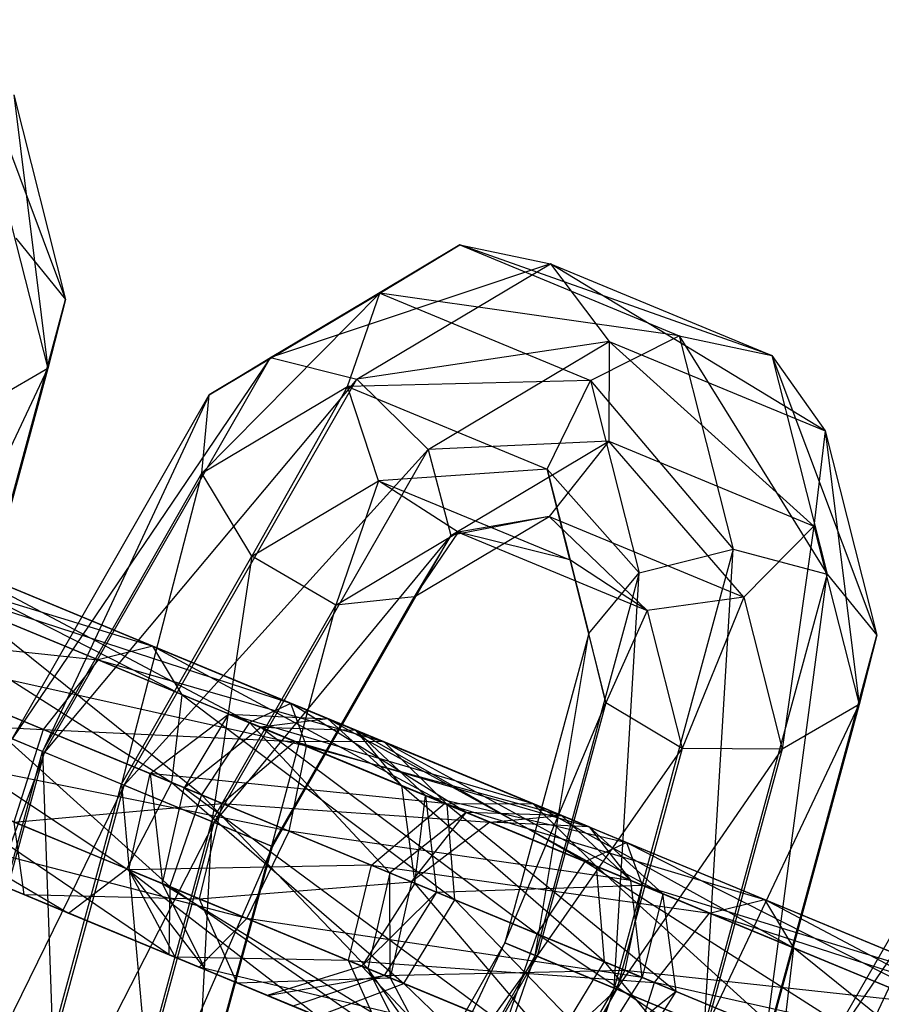
# Model space of a CAD drawing. Extents: x -5524 to 5476, y -5500 to 5500.
# Drawn here: x -2824 to -2812, y 1167 to 1181 of the extents above; entities that cross this region are included whole.
import ezdxf

# ---------------------------------------------------------------- set-up
doc = ezdxf.new("R2010")
doc.units = 0

msp = doc.modelspace()

# ---------------------------------------------------------------- linework, layer by layer
at = {"color": 3}
for p, q in [((-2824.969579, 1181.195274, -133.128425), (-2823.508165, 1177.303868, -128.223883)), ((-2824.229163, 1180.148184, -133.623951), (-2823.508165, 1177.303868, -128.223883)), ((-2824.229163, 1180.148184, -133.623951), (-2823.754474, 1176.340887, -129.304255)), ((-2824.383002, 1178.820409, -134.011745), (-2823.754474, 1176.340887, -129.304255)), ((-2824.199377, 1178.156855, -127.359844), (-2823.508165, 1177.303868, -128.223883)), ((-2818.024671, 1178.061461, -105.330334), (-2821.508661, 1175.977318, -109.936332)), ((-2820.658022, 1176.493172, -110.970931), (-2818.024671, 1178.061461, -105.330334)), ((-2819.138894, 1177.388629, -104.860329), (-2818.024671, 1178.061461, -105.330334)), ((-2818.024671, 1178.061461, -105.330334), (-2816.763432, 1177.796176, -105.791613)), ((-2818.024671, 1178.061461, -105.330334), (-2814.973005, 1176.797419, -95.16444)), ((-2813.684785, 1176.520959, -95.535836), (-2818.024671, 1178.061461, -105.330334)), ((-2816.763432, 1177.796176, -105.791613), (-2820.658022, 1176.493172, -110.970931)), ((-2819.456533, 1176.192304, -111.560194), (-2816.763432, 1177.796176, -105.791613)), ((-2816.763432, 1177.796176, -105.791613), (-2815.945326, 1176.716906, -106.028329)), ((-2816.763432, 1177.796176, -105.791613), (-2813.684785, 1176.520959, -95.535836)), ((-2812.94437, 1175.473869, -96.031362), (-2816.763432, 1177.796176, -105.791613)), ((-2819.138894, 1177.388629, -104.860329), (-2821.610426, 1174.886116, -108.940496)), ((-2821.508661, 1175.977318, -109.936332), (-2819.138894, 1177.388629, -104.860329)), ((-2819.584745, 1176.092506, -104.60152), (-2819.138894, 1177.388629, -104.860329)), ((-2819.138894, 1177.388629, -104.860329), (-2816.206259, 1176.173891, -95.090955)), ((-2814.973005, 1176.797419, -95.16444), (-2819.138894, 1177.388629, -104.860329)), ((-2823.508165, 1177.303868, -128.223883), (-2825.077195, 1171.531208, -125.886365)), ((-2825.063324, 1171.525463, -127.354349), (-2823.508165, 1177.303868, -128.223883)), ((-2823.508165, 1177.303868, -128.223883), (-2823.754474, 1176.340887, -129.304255)), ((-2815.945326, 1176.716906, -106.028329), (-2819.456533, 1176.192304, -111.560194)), ((-2818.466384, 1175.215494, -111.428397), (-2815.945326, 1176.716906, -106.028329)), ((-2816.206259, 1176.173891, -95.090955), (-2814.973005, 1176.797419, -95.16444)), ((-2815.945326, 1176.716906, -106.028329), (-2815.953153, 1175.328651, -105.929721)), ((-2815.945326, 1176.716906, -106.028329), (-2812.94437, 1175.473869, -96.031362)), ((-2813.098208, 1174.146094, -96.419155), (-2815.945326, 1176.716906, -106.028329)), ((-2814.973005, 1176.797419, -95.16444), (-2813.684785, 1176.520959, -95.535836)), ((-2814.973005, 1176.797419, -95.16444), (-2814.219892, 1173.826412, -89.523843)), ((-2814.973005, 1176.797419, -95.16444), (-2812.914584, 1173.48254, -89.767255)), ((-2820.658022, 1176.493172, -110.970931), (-2824.250445, 1171.188757, -112.092482)), ((-2823.801616, 1171.002846, -113.443066), (-2820.658022, 1176.493172, -110.970931)), ((-2821.508661, 1175.977318, -109.936332), (-2820.658022, 1176.493172, -110.970931)), ((-2820.658022, 1176.493172, -110.970931), (-2819.456533, 1176.192304, -111.560194)), ((-2813.684785, 1176.520959, -95.535836), (-2812.94437, 1175.473869, -96.031362)), ((-2813.684785, 1176.520959, -95.535836), (-2812.914584, 1173.48254, -89.767255)), ((-2813.684785, 1176.520959, -95.535836), (-2812.223371, 1172.629553, -90.631294)), ((-2825.871725, 1171.860313, -128.533148), (-2823.754474, 1176.340887, -129.304255)), ((-2823.754474, 1176.340887, -129.304255), (-2825.063324, 1171.525463, -127.354349)), ((-2823.754474, 1176.340887, -129.304255), (-2824.823054, 1175.718502, -130.095442)), ((-2819.456533, 1176.192304, -111.560194), (-2823.801616, 1171.002846, -113.443066)), ((-2822.69121, 1170.542901, -114.103957), (-2819.456533, 1176.192304, -111.560194)), ((-2816.206259, 1176.173891, -95.090955), (-2819.584745, 1176.092506, -104.60152)), ((-2819.456533, 1176.192304, -111.560194), (-2818.466384, 1175.215494, -111.428397)), ((-2816.807491, 1174.94213, -95.349764), (-2816.206259, 1176.173891, -95.090955)), ((-2816.206259, 1176.173891, -95.090955), (-2815.528528, 1173.500266, -90.014952)), ((-2816.206259, 1176.173891, -95.090955), (-2814.219892, 1173.826412, -89.523843)), ((-2821.610426, 1174.886116, -108.940496), (-2819.584745, 1176.092506, -104.60152)), ((-2819.584745, 1176.092506, -104.60152), (-2820.9157, 1173.73015, -108.449387)), ((-2819.153605, 1174.779564, -104.675006), (-2819.584745, 1176.092506, -104.60152)), ((-2819.584745, 1176.092506, -104.60152), (-2816.807491, 1174.94213, -95.349764)), ((-2824.250445, 1171.188757, -112.092482), (-2821.508661, 1175.977318, -109.936332)), ((-2821.508661, 1175.977318, -109.936332), (-2823.827685, 1171.013644, -110.684158)), ((-2821.610426, 1174.886116, -108.940496), (-2821.508661, 1175.977318, -109.936332)), ((-2812.94437, 1175.473869, -96.031362), (-2813.098208, 1174.146094, -96.419155)), ((-2812.94437, 1175.473869, -96.031362), (-2812.223371, 1172.629553, -90.631294)), ((-2812.94437, 1175.473869, -96.031362), (-2812.46968, 1171.666572, -91.711666)), ((-2815.953153, 1175.328651, -105.929721), (-2818.466384, 1175.215494, -111.428397)), ((-2818.150876, 1174.019801, -110.63721), (-2815.953153, 1175.328651, -105.929721)), ((-2815.953153, 1175.328651, -105.929721), (-2816.783251, 1174.280993, -105.541927)), ((-2815.953153, 1175.328651, -105.929721), (-2813.098208, 1174.146094, -96.419155)), ((-2814.074318, 1173.158916, -96.517764), (-2815.953153, 1175.328651, -105.929721)), ((-2818.466384, 1175.215494, -111.428397), (-2822.69121, 1170.542901, -114.103957)), ((-2821.438798, 1170.024135, -113.765916), (-2818.466384, 1175.215494, -111.428397)), ((-2818.466384, 1175.215494, -111.428397), (-2818.150876, 1174.019801, -110.63721)), ((-2816.807491, 1174.94213, -95.349764), (-2819.153605, 1174.779564, -104.675006)), ((-2816.49538, 1173.678491, -95.819768), (-2816.807491, 1174.94213, -95.349764)), ((-2816.807491, 1174.94213, -95.349764), (-2816.228166, 1172.656711, -91.010788)), ((-2816.807491, 1174.94213, -95.349764), (-2815.528528, 1173.500266, -90.014952)), ((-2823.827685, 1171.013644, -110.684158), (-2821.610426, 1174.886116, -108.940496)), ((-2821.610426, 1174.886116, -108.940496), (-2822.73115, 1170.559444, -109.877064)), ((-2820.9157, 1173.73015, -108.449387), (-2821.610426, 1174.886116, -108.940496)), ((-2820.9157, 1173.73015, -108.449387), (-2819.153605, 1174.779564, -104.675006)), ((-2819.153605, 1174.779564, -104.675006), (-2819.749554, 1173.050312, -108.692799)), ((-2818.047208, 1174.064141, -105.046401), (-2819.153605, 1174.779564, -104.675006)), ((-2819.153605, 1174.779564, -104.675006), (-2816.49538, 1173.678491, -95.819768)), ((-2827.227022, 1174.521203, -130.757967), (-2821.887955, 1171.803226, -131.577449)), ((-2822.292532, 1172.477271, -130.337617), (-2827.227022, 1174.521203, -130.757967)), ((-2827.803348, 1174.253462, -132.081358), (-2822.030808, 1170.579988, -132.23715)), ((-2821.887955, 1171.803226, -131.577449), (-2827.803348, 1174.253462, -132.081358)), ((-2818.657639, 1173.164704, -109.556838), (-2816.783251, 1174.280993, -105.541927)), ((-2816.783251, 1174.280993, -105.541927), (-2818.150876, 1174.019801, -110.63721)), ((-2816.783251, 1174.280993, -105.541927), (-2818.047208, 1174.064141, -105.046401)), ((-2816.783251, 1174.280993, -105.541927), (-2814.074318, 1173.158916, -96.517764)), ((-2815.415966, 1172.974245, -96.281048), (-2816.783251, 1174.280993, -105.541927)), ((-2813.098208, 1174.146094, -96.419155), (-2814.074318, 1173.158916, -96.517764)), ((-2813.098208, 1174.146094, -96.419155), (-2813.53826, 1171.044187, -92.502853)), ((-2813.098208, 1174.146094, -96.419155), (-2812.46968, 1171.666572, -91.711666)), ((-2818.150876, 1174.019801, -110.63721), (-2821.438798, 1170.024135, -113.765916)), ((-2820.630398, 1169.689284, -112.587116), (-2818.150876, 1174.019801, -110.63721)), ((-2819.749554, 1173.050312, -108.692799), (-2818.047208, 1174.064141, -105.046401)), ((-2818.047208, 1174.064141, -105.046401), (-2818.657639, 1173.164704, -109.556838)), ((-2818.150876, 1174.019801, -110.63721), (-2818.657639, 1173.164704, -109.556838)), ((-2818.047208, 1174.064141, -105.046401), (-2815.415966, 1172.974245, -96.281048)), ((-2816.49538, 1173.678491, -95.819768), (-2818.047208, 1174.064141, -105.046401)), ((-2823.055233, 1172.286729, -129.097784), (-2827.008819, 1173.924358, -129.434575)), ((-2827.008819, 1173.924358, -129.434575), (-2822.292532, 1172.477271, -130.337617)), ((-2814.219892, 1173.826412, -89.523843), (-2815.879283, 1167.721308, -87.051708)), ((-2815.528528, 1173.500266, -90.014952), (-2814.219892, 1173.826412, -89.523843)), ((-2814.622053, 1167.200546, -87.223492), (-2814.219892, 1173.826412, -89.523843)), ((-2814.219892, 1173.826412, -89.523843), (-2812.914584, 1173.48254, -89.767255)), ((-2825.309643, 1173.726999, -108.35296), (-2820.375154, 1171.683067, -107.93261)), ((-2820.951481, 1171.415326, -109.256002), (-2825.309643, 1173.726999, -108.35296)), ((-2822.73115, 1170.559444, -109.877064), (-2820.9157, 1173.73015, -108.449387)), ((-2820.9157, 1173.73015, -108.449387), (-2821.473921, 1170.038683, -110.048849)), ((-2819.749554, 1173.050312, -108.692799), (-2820.9157, 1173.73015, -108.449387)), ((-2815.415966, 1172.974245, -96.281048), (-2816.49538, 1173.678491, -95.819768)), ((-2816.49538, 1173.678491, -95.819768), (-2815.991438, 1171.690454, -92.045387)), ((-2816.49538, 1173.678491, -95.819768), (-2816.228166, 1172.656711, -91.010788)), ((-2826.072344, 1173.536457, -107.113128), (-2820.156951, 1171.086221, -106.609218)), ((-2820.375154, 1171.683067, -107.93261), (-2826.072344, 1173.536457, -107.113128)), ((-2815.528528, 1173.500266, -90.014952), (-2816.975818, 1168.175508, -87.858802)), ((-2816.228166, 1172.656711, -91.010788), (-2815.528528, 1173.500266, -90.014952)), ((-2815.879283, 1167.721308, -87.051708), (-2815.528528, 1173.500266, -90.014952)), ((-2812.914584, 1173.48254, -89.767255), (-2814.622053, 1167.200546, -87.223492)), ((-2813.792402, 1166.856893, -88.293775), (-2812.914584, 1173.48254, -89.767255)), ((-2812.914584, 1173.48254, -89.767255), (-2812.223371, 1172.629553, -90.631294)), ((-2828.468129, 1173.246413, -132.785521), (-2822.654248, 1169.379922, -132.008038)), ((-2822.030808, 1170.579988, -132.23715), (-2828.468129, 1173.246413, -132.785521)), ((-2820.644269, 1169.69503, -111.119132), (-2818.657639, 1173.164704, -109.556838)), ((-2818.657639, 1173.164704, -109.556838), (-2820.630398, 1169.689284, -112.587116)), ((-2818.657639, 1173.164704, -109.556838), (-2819.749554, 1173.050312, -108.692799)), ((-2814.074318, 1173.158916, -96.517764), (-2815.415966, 1172.974245, -96.281048)), ((-2814.074318, 1173.158916, -96.517764), (-2814.929111, 1171.053619, -92.634649)), ((-2814.074318, 1173.158916, -96.517764), (-2813.53826, 1171.044187, -92.502853)), ((-2824.905066, 1173.052955, -109.592793), (-2820.951481, 1171.415326, -109.256002)), ((-2821.616261, 1170.408277, -109.960164), (-2824.905066, 1173.052955, -109.592793)), ((-2821.473921, 1170.038683, -110.048849), (-2819.749554, 1173.050312, -108.692799)), ((-2819.749554, 1173.050312, -108.692799), (-2820.644269, 1169.69503, -111.119132)), ((-2815.415966, 1172.974245, -96.281048), (-2815.991438, 1171.690454, -92.045387)), ((-2815.415966, 1172.974245, -96.281048), (-2814.929111, 1171.053619, -92.634649)), ((-2827.250839, 1172.742195, -128.730413), (-2823.055233, 1172.286729, -129.097784)), ((-2823.819182, 1171.320756, -128.438083), (-2827.250839, 1172.742195, -128.730413)), ((-2816.228166, 1172.656711, -91.010788), (-2817.398578, 1168.350621, -89.267126)), ((-2816.975818, 1168.175508, -87.858802), (-2816.228166, 1172.656711, -91.010788)), ((-2815.991438, 1171.690454, -92.045387), (-2816.228166, 1172.656711, -91.010788)), ((-2812.223371, 1172.629553, -90.631294), (-2813.792402, 1166.856893, -88.293775)), ((-2813.778531, 1166.851148, -89.76176), (-2812.223371, 1172.629553, -90.631294)), ((-2812.223371, 1172.629553, -90.631294), (-2812.46968, 1171.666572, -91.711666)), ((-2826.836292, 1172.570484, -106.453426), (-2820.398972, 1169.904059, -105.905056)), ((-2820.156951, 1171.086221, -106.609218), (-2826.836292, 1172.570484, -106.453426)), ((-2822.292532, 1172.477271, -130.337617), (-2823.055233, 1172.286729, -129.097784)), ((-2821.887955, 1171.803226, -131.577449), (-2822.292532, 1172.477271, -130.337617)), ((-2822.292532, 1172.477271, -130.337617), (-2818.200411, 1170.275795, -126.904156)), ((-2819.077929, 1171.145739, -126.26369), (-2822.292532, 1172.477271, -130.337617)), ((-2823.055233, 1172.286729, -129.097784), (-2823.819182, 1171.320756, -128.438083)), ((-2820.31357, 1171.151095, -125.623224), (-2823.055233, 1172.286729, -129.097784)), ((-2823.055233, 1172.286729, -129.097784), (-2819.077929, 1171.145739, -126.26369)), ((-2828.910305, 1171.971266, -132.540968), (-2823.466561, 1168.764553, -130.997318)), ((-2822.654248, 1169.379922, -132.008038), (-2828.910305, 1171.971266, -132.540968)), ((-2825.047919, 1171.829716, -110.252494), (-2821.616261, 1170.408277, -109.960164)), ((-2822.058438, 1169.133129, -109.715611), (-2825.047919, 1171.829716, -110.252494)), ((-2822.030808, 1170.579988, -132.23715), (-2821.887955, 1171.803226, -131.577449)), ((-2821.887955, 1171.803226, -131.577449), (-2818.091617, 1168.948321, -127.24494)), ((-2818.200411, 1170.275795, -126.904156), (-2821.887955, 1171.803226, -131.577449)), ((-2809.508798, 1171.875013, -74.535715), (-2813.101221, 1166.570597, -75.657266)), ((-2820.375154, 1171.683067, -107.93261), (-2820.951481, 1171.415326, -109.256002)), ((-2820.156951, 1171.086221, -106.609218), (-2820.375154, 1171.683067, -107.93261)), ((-2820.375154, 1171.683067, -107.93261), (-2816.611337, 1170.124043, -111.412072)), ((-2817.935854, 1170.166213, -112.043798), (-2820.375154, 1171.683067, -107.93261)), ((-2817.398578, 1168.350621, -89.267126), (-2815.991438, 1171.690454, -92.045387)), ((-2815.991438, 1171.690454, -92.045387), (-2816.949749, 1168.164709, -90.61771)), ((-2814.929111, 1171.053619, -92.634649), (-2815.991438, 1171.690454, -92.045387)), ((-2814.586931, 1167.185998, -90.940559), (-2812.46968, 1171.666572, -91.711666)), ((-2812.46968, 1171.666572, -91.711666), (-2813.778531, 1166.851148, -89.76176)), ((-2812.46968, 1171.666572, -91.711666), (-2813.53826, 1171.044187, -92.502853)), ((-2827.839839, 1171.527864, -128.974965), (-2823.819182, 1171.320756, -128.438083)), ((-2822.332809, 1170.70508, -84.249601), (-2821.239523, 1171.534637, -84.331576)), ((-2821.239523, 1171.534637, -84.331576), (-2821.856919, 1170.507961, -90.794553)), ((-2820.794034, 1171.35011, -90.458418), (-2821.239523, 1171.534637, -84.331576)), ((-2821.239523, 1171.534637, -84.331576), (-2819.857869, 1171.468801, -84.48564)), ((-2821.239523, 1171.534637, -84.331576), (-2818.238566, 1170.2916, -74.334609)), ((-2817.002925, 1170.286244, -74.975075), (-2821.239523, 1171.534637, -84.331576)), ((-2821.856919, 1170.507961, -90.794553), (-2820.794034, 1171.35011, -90.458418)), ((-2820.951481, 1171.415326, -109.256002), (-2821.616261, 1170.408277, -109.960164)), ((-2820.951481, 1171.415326, -109.256002), (-2817.935854, 1170.166213, -112.043798)), ((-2818.998739, 1169.324064, -112.379933), (-2820.951481, 1171.415326, -109.256002)), ((-2819.857869, 1171.468801, -84.48564), (-2820.794034, 1171.35011, -90.458418)), ((-2820.794034, 1171.35011, -90.458418), (-2816.946806, 1168.474125, -95.333708)), ((-2816.282026, 1169.481174, -94.629546), (-2820.794034, 1171.35011, -90.458418)), ((-2820.794034, 1171.35011, -90.458418), (-2819.469517, 1171.30794, -89.826692)), ((-2819.469517, 1171.30794, -89.826692), (-2819.857869, 1171.468801, -84.48564)), ((-2819.857869, 1171.468801, -84.48564), (-2818.83434, 1170.538377, -84.639703)), ((-2819.857869, 1171.468801, -84.48564), (-2817.002925, 1170.286244, -74.975075)), ((-2816.125407, 1169.416301, -75.61554), (-2819.857869, 1171.468801, -84.48564)), ((-2813.101221, 1166.570597, -75.657266), (-2810.359437, 1171.359158, -73.501115)), ((-2810.359437, 1171.359158, -73.501115), (-2812.678461, 1166.395484, -74.248941)), ((-2827.244028, 1171.281071, -106.682538), (-2820.987971, 1168.689728, -106.149609)), ((-2820.398972, 1169.904059, -105.905056), (-2827.244028, 1171.281071, -106.682538)), ((-2823.819182, 1171.320756, -128.438083), (-2824.226917, 1170.031343, -128.667195)), ((-2823.819182, 1171.320756, -128.438083), (-2820.31357, 1171.151095, -125.623224)), ((-2821.329165, 1170.289358, -125.282439), (-2823.819182, 1171.320756, -128.438083)), ((-2819.469517, 1171.30794, -89.826692), (-2816.282026, 1169.481174, -94.629546)), ((-2815.705699, 1169.748915, -93.306154), (-2819.469517, 1171.30794, -89.826692)), ((-2819.469517, 1171.30794, -89.826692), (-2818.503123, 1170.401183, -89.194966)), ((-2818.83434, 1170.538377, -84.639703), (-2819.469517, 1171.30794, -89.826692)), ((-2823.827685, 1171.013644, -110.684158), (-2824.250445, 1171.188757, -112.092482)), ((-2824.250445, 1171.188757, -112.092482), (-2823.801616, 1171.002846, -113.443066)), ((-2820.31357, 1171.151095, -125.623224), (-2821.329165, 1170.289358, -125.282439)), ((-2820.398972, 1169.904059, -105.905056), (-2820.156951, 1171.086221, -106.609218)), ((-2817.604637, 1170.029018, -116.599061), (-2820.31357, 1171.151095, -125.623224)), ((-2819.077929, 1171.145739, -126.26369), (-2820.31357, 1171.151095, -125.623224)), ((-2820.31357, 1171.151095, -125.623224), (-2816.222984, 1169.963182, -116.753125)), ((-2820.156951, 1171.086221, -106.609218), (-2815.644943, 1169.217286, -110.780346)), ((-2816.611337, 1170.124043, -111.412072), (-2820.156951, 1171.086221, -106.609218)), ((-2818.200411, 1170.275795, -126.904156), (-2819.077929, 1171.145739, -126.26369)), ((-2819.077929, 1171.145739, -126.26369), (-2815.199454, 1169.032759, -116.907188)), ((-2816.222984, 1169.963182, -116.753125), (-2819.077929, 1171.145739, -126.26369)), ((-2828.922978, 1171.024675, -131.462129), (-2824.087657, 1169.02182, -129.677915)), ((-2823.466561, 1168.764553, -130.997318), (-2828.922978, 1171.024675, -131.462129)), ((-2823.801616, 1171.002846, -113.443066), (-2825.697735, 1165.863998, -109.936332)), ((-2825.461007, 1164.897742, -110.970931), (-2823.801616, 1171.002846, -113.443066)), ((-2824.998097, 1166.707554, -108.940496), (-2823.827685, 1171.013644, -110.684158)), ((-2822.73115, 1170.559444, -109.877064), (-2823.827685, 1171.013644, -110.684158)), ((-2823.827685, 1171.013644, -110.684158), (-2823.689461, 1167.033699, -108.449387)), ((-2823.801616, 1171.002846, -113.443066), (-2822.69121, 1170.542901, -114.103957)), ((-2816.949749, 1168.164709, -90.61771), (-2814.929111, 1171.053619, -92.634649)), ((-2814.929111, 1171.053619, -92.634649), (-2815.839343, 1167.704764, -91.2786)), ((-2815.839343, 1167.704764, -91.2786), (-2813.53826, 1171.044187, -92.502853)), ((-2813.53826, 1171.044187, -92.502853), (-2814.929111, 1171.053619, -92.634649)), ((-2813.53826, 1171.044187, -92.502853), (-2814.586931, 1167.185998, -90.940559)), ((-2824.087657, 1169.02182, -129.677915), (-2828.500218, 1170.849562, -130.053804)), ((-2822.626167, 1169.36829, -84.278071), (-2822.332809, 1170.70508, -84.249601)), ((-2822.332809, 1170.70508, -84.249601), (-2822.160836, 1169.175544, -90.677815)), ((-2821.856919, 1170.507961, -90.794553), (-2822.332809, 1170.70508, -84.249601)), ((-2822.332809, 1170.70508, -84.249601), (-2819.254161, 1169.429863, -73.993824)), ((-2818.238566, 1170.2916, -74.334609), (-2822.332809, 1170.70508, -84.249601)), ((-2825.671359, 1170.62965, -110.023382), (-2822.058438, 1169.133129, -109.715611)), ((-2822.071111, 1168.186539, -108.636772), (-2825.671359, 1170.62965, -110.023382)), ((-2822.69121, 1170.542901, -114.103957), (-2825.461007, 1164.897742, -110.970931)), ((-2824.39868, 1164.260907, -111.560194), (-2822.69121, 1170.542901, -114.103957)), ((-2823.689461, 1167.033699, -108.449387), (-2822.73115, 1170.559444, -109.877064)), ((-2821.473921, 1170.038683, -110.048849), (-2822.73115, 1170.559444, -109.877064)), ((-2822.73115, 1170.559444, -109.877064), (-2822.384152, 1166.689828, -108.692799)), ((-2822.69121, 1170.542901, -114.103957), (-2821.438798, 1170.024135, -113.765916)), ((-2822.654248, 1169.379922, -132.008038), (-2822.030808, 1170.579988, -132.23715)), ((-2822.030808, 1170.579988, -132.23715), (-2818.802453, 1167.784456, -127.126587)), ((-2818.091617, 1168.948321, -127.24494), (-2822.030808, 1170.579988, -132.23715)), ((-2818.503123, 1170.401183, -89.194966), (-2818.83434, 1170.538377, -84.639703)), ((-2818.83434, 1170.538377, -84.639703), (-2818.647855, 1169.178723, -84.721679)), ((-2818.83434, 1170.538377, -84.639703), (-2816.125407, 1169.416301, -75.61554)), ((-2816.016613, 1168.088826, -75.956325), (-2818.83434, 1170.538377, -84.639703)), ((-2822.160836, 1169.175544, -90.677815), (-2821.856919, 1170.507961, -90.794553)), ((-2821.616261, 1170.408277, -109.960164), (-2822.058438, 1169.133129, -109.715611)), ((-2821.856919, 1170.507961, -90.794553), (-2817.388983, 1167.198978, -95.089155)), ((-2816.946806, 1168.474125, -95.333708), (-2821.856919, 1170.507961, -90.794553)), ((-2821.616261, 1170.408277, -109.960164), (-2818.998739, 1169.324064, -112.379933)), ((-2819.302655, 1167.991647, -112.263195), (-2821.616261, 1170.408277, -109.960164)), ((-2818.647855, 1169.178723, -84.721679), (-2818.503123, 1170.401183, -89.194966)), ((-2815.487496, 1169.15207, -91.982762), (-2818.503123, 1170.401183, -89.194966)), ((-2818.503123, 1170.401183, -89.194966), (-2818.347039, 1169.054121, -88.858831)), ((-2818.503123, 1170.401183, -89.194966), (-2815.705699, 1169.748915, -93.306154)), ((-2827.104767, 1170.271548, -107.693259), (-2821.648351, 1168.011426, -107.228448)), ((-2820.987971, 1168.689728, -106.149609), (-2827.104767, 1170.271548, -107.693259)), ((-2824.226917, 1170.031343, -128.667195), (-2821.329165, 1170.289358, -125.282439)), ((-2821.329165, 1170.289358, -125.282439), (-2821.649505, 1168.963744, -125.400793)), ((-2821.329165, 1170.289358, -125.282439), (-2817.604637, 1170.029018, -116.599061)), ((-2818.697923, 1169.199462, -116.517086), (-2821.329165, 1170.289358, -125.282439)), ((-2819.254161, 1169.429863, -73.993824), (-2818.238566, 1170.2916, -74.334609)), ((-2818.238566, 1170.2916, -74.334609), (-2817.002925, 1170.286244, -74.975075)), ((-2818.238566, 1170.2916, -74.334609), (-2814.551022, 1168.764169, -69.661315)), ((-2818.238566, 1170.2916, -74.334609), (-2813.788321, 1168.954711, -70.901148)), ((-2818.091617, 1168.948321, -127.24494), (-2818.200411, 1170.275795, -126.904156)), ((-2818.200411, 1170.275795, -126.904156), (-2815.012969, 1167.673104, -116.989164)), ((-2815.199454, 1169.032759, -116.907188), (-2818.200411, 1170.275795, -126.904156)), ((-2817.002925, 1170.286244, -74.975075), (-2816.125407, 1169.416301, -75.61554)), ((-2817.002925, 1170.286244, -74.975075), (-2813.788321, 1168.954711, -70.901148)), ((-2817.002925, 1170.286244, -74.975075), (-2813.383744, 1168.280667, -72.14098)), ((-2817.935854, 1170.166213, -112.043798), (-2818.998739, 1169.324064, -112.379933)), ((-2818.697923, 1169.199462, -116.517086), (-2817.935854, 1170.166213, -112.043798)), ((-2816.611337, 1170.124043, -111.412072), (-2817.935854, 1170.166213, -112.043798)), ((-2817.935854, 1170.166213, -112.043798), (-2817.604637, 1170.029018, -116.599061)), ((-2817.604637, 1170.029018, -116.599061), (-2816.611337, 1170.124043, -111.412072)), ((-2815.644943, 1169.217286, -110.780346), (-2816.611337, 1170.124043, -111.412072)), ((-2816.611337, 1170.124043, -111.412072), (-2816.222984, 1169.963182, -116.753125)), ((-2826.483672, 1170.014282, -109.012661), (-2822.071111, 1168.186539, -108.636772)), ((-2821.648351, 1168.011426, -107.228448), (-2826.483672, 1170.014282, -109.012661)), ((-2821.438798, 1170.024135, -113.765916), (-2824.39868, 1164.260907, -111.560194)), ((-2821.649505, 1168.963744, -125.400793), (-2824.226917, 1170.031343, -128.667195)), ((-2824.226917, 1170.031343, -128.667195), (-2824.087657, 1169.02182, -129.677915)), ((-2823.007829, 1164.251475, -111.428397), (-2821.438798, 1170.024135, -113.765916)), ((-2822.384152, 1166.689828, -108.692799), (-2821.473921, 1170.038683, -110.048849)), ((-2821.473921, 1170.038683, -110.048849), (-2821.69294, 1165.836841, -109.556838)), ((-2820.644269, 1169.69503, -111.119132), (-2821.473921, 1170.038683, -110.048849)), ((-2821.438798, 1170.024135, -113.765916), (-2820.630398, 1169.689284, -112.587116)), ((-2817.604637, 1170.029018, -116.599061), (-2818.697923, 1169.199462, -116.517086)), ((-2816.222984, 1169.963182, -116.753125), (-2817.604637, 1170.029018, -116.599061)), ((-2820.987971, 1168.689728, -106.149609), (-2820.398972, 1169.904059, -105.905056)), ((-2820.398972, 1169.904059, -105.905056), (-2815.488859, 1167.870224, -110.444212)), ((-2815.644943, 1169.217286, -110.780346), (-2820.398972, 1169.904059, -105.905056)), ((-2815.199454, 1169.032759, -116.907188), (-2816.222984, 1169.963182, -116.753125)), ((-2816.222984, 1169.963182, -116.753125), (-2815.644943, 1169.217286, -110.780346)), ((-2816.282026, 1169.481174, -94.629546), (-2815.705699, 1169.748915, -93.306154)), ((-2815.705699, 1169.748915, -93.306154), (-2810.366633, 1167.030938, -94.125637)), ((-2810.77121, 1167.704983, -92.885804), (-2815.705699, 1169.748915, -93.306154)), ((-2815.705699, 1169.748915, -93.306154), (-2815.487496, 1169.15207, -91.982762)), ((-2820.630398, 1169.689284, -112.587116), (-2823.007829, 1164.251475, -111.428397)), ((-2820.644269, 1169.69503, -111.119132), (-2821.939249, 1164.87386, -110.63721)), ((-2821.939249, 1164.87386, -110.63721), (-2820.630398, 1169.689284, -112.587116)), ((-2821.69294, 1165.836841, -109.556838), (-2820.644269, 1169.69503, -111.119132)), ((-2820.630398, 1169.689284, -112.587116), (-2820.644269, 1169.69503, -111.119132)), ((-2819.254161, 1169.429863, -73.993824), (-2822.626167, 1169.36829, -84.278071)), ((-2819.574501, 1168.104249, -74.112177), (-2819.254161, 1169.429863, -73.993824)), ((-2819.254161, 1169.429863, -73.993824), (-2815.31497, 1167.798196, -69.001614)), ((-2819.254161, 1169.429863, -73.993824), (-2814.551022, 1168.764169, -69.661315)), ((-2816.946806, 1168.474125, -95.333708), (-2816.282026, 1169.481174, -94.629546)), ((-2816.282026, 1169.481174, -94.629546), (-2810.509486, 1165.8077, -94.785338)), ((-2810.366633, 1167.030938, -94.125637), (-2816.282026, 1169.481174, -94.629546)), ((-2823.466561, 1168.764553, -130.997318), (-2822.654248, 1169.379922, -132.008038)), ((-2822.654248, 1169.379922, -132.008038), (-2820.000311, 1167.328785, -126.604475)), ((-2818.802453, 1167.784456, -127.126587), (-2822.654248, 1169.379922, -132.008038)), ((-2821.982331, 1168.149765, -84.403664), (-2822.626167, 1169.36829, -84.278071)), ((-2822.626167, 1169.36829, -84.278071), (-2821.563577, 1167.976312, -90.162827)), ((-2822.160836, 1169.175544, -90.677815), (-2822.626167, 1169.36829, -84.278071)), ((-2822.626167, 1169.36829, -84.278071), (-2819.574501, 1168.104249, -74.112177)), ((-2818.998739, 1169.324064, -112.379933), (-2819.302655, 1167.991647, -112.263195)), ((-2818.998739, 1169.324064, -112.379933), (-2818.697923, 1169.199462, -116.517086)), ((-2818.991281, 1167.862671, -116.545556), (-2818.998739, 1169.324064, -112.379933)), ((-2816.125407, 1169.416301, -75.61554), (-2816.016613, 1168.088826, -75.956325)), ((-2816.125407, 1169.416301, -75.61554), (-2813.383744, 1168.280667, -72.14098)), ((-2816.125407, 1169.416301, -75.61554), (-2813.526596, 1167.057428, -72.800682)), ((-2821.563577, 1167.976312, -90.162827), (-2822.160836, 1169.175544, -90.677815)), ((-2822.160836, 1169.175544, -90.677815), (-2817.401656, 1166.252387, -94.010316)), ((-2817.388983, 1167.198978, -95.089155), (-2822.160836, 1169.175544, -90.677815)), ((-2821.649505, 1168.963744, -125.400793), (-2818.697923, 1169.199462, -116.517086)), ((-2818.647855, 1169.178723, -84.721679), (-2819.385673, 1168.026034, -84.693209)), ((-2818.697923, 1169.199462, -116.517086), (-2818.991281, 1167.862671, -116.545556)), ((-2818.347039, 1169.054121, -88.858831), (-2818.647855, 1169.178723, -84.721679)), ((-2818.647855, 1169.178723, -84.721679), (-2816.016613, 1168.088826, -75.956325)), ((-2816.727449, 1166.924961, -75.837972), (-2818.647855, 1169.178723, -84.721679)), ((-2815.488859, 1167.870224, -110.444212), (-2815.644943, 1169.217286, -110.780346)), ((-2815.644943, 1169.217286, -110.780346), (-2815.199454, 1169.032759, -116.907188)), ((-2824.087657, 1169.02182, -129.677915), (-2821.649505, 1168.963744, -125.400793)), ((-2821.1247, 1167.794523, -125.922905), (-2824.087657, 1169.02182, -129.677915)), ((-2824.087657, 1169.02182, -129.677915), (-2823.466561, 1168.764553, -130.997318)), ((-2822.058438, 1169.133129, -109.715611), (-2822.071111, 1168.186539, -108.636772)), ((-2822.058438, 1169.133129, -109.715611), (-2819.302655, 1167.991647, -112.263195)), ((-2818.705397, 1166.792415, -111.748207), (-2822.058438, 1169.133129, -109.715611)), ((-2819.385673, 1168.026034, -84.693209), (-2818.347039, 1169.054121, -88.858831)), ((-2818.347039, 1169.054121, -88.858831), (-2819.074298, 1167.897058, -88.97557)), ((-2818.347039, 1169.054121, -88.858831), (-2815.487496, 1169.15207, -91.982762)), ((-2815.729517, 1167.969907, -91.2786), (-2818.347039, 1169.054121, -88.858831)), ((-2815.487496, 1169.15207, -91.982762), (-2815.729517, 1167.969907, -91.2786)), ((-2815.199454, 1169.032759, -116.907188), (-2815.488859, 1167.870224, -110.444212)), ((-2811.533911, 1167.514441, -91.645972), (-2815.487496, 1169.15207, -91.982762)), ((-2815.487496, 1169.15207, -91.982762), (-2810.77121, 1167.704983, -92.885804)), ((-2815.012969, 1167.673104, -116.989164), (-2815.199454, 1169.032759, -116.907188)), ((-2818.991281, 1167.862671, -116.545556), (-2821.649505, 1168.963744, -125.400793)), ((-2821.649505, 1168.963744, -125.400793), (-2821.1247, 1167.794523, -125.922905)), ((-2818.802453, 1167.784456, -127.126587), (-2818.091617, 1168.948321, -127.24494)), ((-2818.091617, 1168.948321, -127.24494), (-2815.750787, 1166.520415, -116.960694)), ((-2815.012969, 1167.673104, -116.989164), (-2818.091617, 1168.948321, -127.24494)), ((-2814.551022, 1168.764169, -69.661315), (-2813.788321, 1168.954711, -70.901148)), ((-2813.788321, 1168.954711, -70.901148), (-2808.853832, 1166.910779, -70.480798)), ((-2809.430158, 1166.643038, -71.80419), (-2813.788321, 1168.954711, -70.901148)), ((-2813.788321, 1168.954711, -70.901148), (-2813.383744, 1168.280667, -72.14098)), ((-2823.466561, 1168.764553, -130.997318), (-2821.1247, 1167.794523, -125.922905)), ((-2820.000311, 1167.328785, -126.604475), (-2823.466561, 1168.764553, -130.997318)), ((-2815.31497, 1167.798196, -69.001614), (-2814.551022, 1168.764169, -69.661315)), ((-2814.551022, 1168.764169, -69.661315), (-2808.635629, 1166.313933, -69.157406)), ((-2808.853832, 1166.910779, -70.480798), (-2814.551022, 1168.764169, -69.661315)), ((-2821.648351, 1168.011426, -107.228448), (-2820.987971, 1168.689728, -106.149609)), ((-2820.987971, 1168.689728, -106.149609), (-2816.216118, 1166.713161, -110.56095)), ((-2815.488859, 1167.870224, -110.444212), (-2820.987971, 1168.689728, -106.149609)), ((-2817.388983, 1167.198978, -95.089155), (-2816.946806, 1168.474125, -95.333708)), ((-2816.946806, 1168.474125, -95.333708), (-2811.132926, 1164.607634, -94.556226)), ((-2810.509486, 1165.8077, -94.785338), (-2816.946806, 1168.474125, -95.333708)), ((-2819.717602, 1163.386946, -90.014952), (-2817.398578, 1168.350621, -89.267126)), ((-2817.398578, 1168.350621, -89.267126), (-2819.615837, 1164.478149, -91.010788)), ((-2816.949749, 1168.164709, -90.61771), (-2817.398578, 1168.350621, -89.267126)), ((-2817.398578, 1168.350621, -89.267126), (-2816.975818, 1168.175508, -87.858802)), ((-2813.383744, 1168.280667, -72.14098), (-2813.526596, 1167.057428, -72.800682)), ((-2813.383744, 1168.280667, -72.14098), (-2809.430158, 1166.643038, -71.80419)), ((-2810.094939, 1165.635989, -72.508352), (-2813.383744, 1168.280667, -72.14098)), ((-2822.071111, 1168.186539, -108.636772), (-2821.648351, 1168.011426, -107.228448)), ((-2822.071111, 1168.186539, -108.636772), (-2818.705397, 1166.792415, -111.748207)), ((-2817.486429, 1166.287501, -111.075938), (-2822.071111, 1168.186539, -108.636772)), ((-2820.70256, 1167.619667, -84.567615), (-2821.982331, 1168.149765, -84.403664)), ((-2821.982331, 1168.149765, -84.403664), (-2820.344609, 1167.471398, -89.490558)), ((-2821.563577, 1167.976312, -90.162827), (-2821.982331, 1168.149765, -84.403664)), ((-2821.982331, 1168.149765, -84.403664), (-2819.049695, 1166.935028, -74.63429)), ((-2819.574501, 1168.104249, -74.112177), (-2821.982331, 1168.149765, -84.403664)), ((-2816.975818, 1168.175508, -87.858802), (-2819.717602, 1163.386946, -90.014952)), ((-2819.615837, 1164.478149, -91.010788), (-2816.949749, 1168.164709, -90.61771)), ((-2819.049695, 1166.935028, -74.63429), (-2819.574501, 1168.104249, -74.112177)), ((-2819.574501, 1168.104249, -74.112177), (-2815.722706, 1166.508783, -69.230726)), ((-2819.574501, 1168.104249, -74.112177), (-2815.31497, 1167.798196, -69.001614)), ((-2819.022877, 1162.230981, -89.523843), (-2816.975818, 1168.175508, -87.858802)), ((-2816.949749, 1168.164709, -90.61771), (-2818.765199, 1164.994003, -92.045387)), ((-2816.975818, 1168.175508, -87.858802), (-2815.879283, 1167.721308, -87.051708)), ((-2815.839343, 1167.704764, -91.2786), (-2816.949749, 1168.164709, -90.61771)), ((-2816.016613, 1168.088826, -75.956325), (-2816.727449, 1166.924961, -75.837972)), ((-2816.016613, 1168.088826, -75.956325), (-2813.526596, 1167.057428, -72.800682)), ((-2816.016613, 1168.088826, -75.956325), (-2814.150036, 1165.857362, -72.57157)), ((-2821.648351, 1168.011426, -107.228448), (-2817.486429, 1166.287501, -111.075938)), ((-2816.216118, 1166.713161, -110.56095), (-2821.648351, 1168.011426, -107.228448)), ((-2820.344609, 1167.471398, -89.490558), (-2821.563577, 1167.976312, -90.162827)), ((-2821.563577, 1167.976312, -90.162827), (-2816.978896, 1166.077274, -92.601992)), ((-2817.401656, 1166.252387, -94.010316), (-2821.563577, 1167.976312, -90.162827)), ((-2819.385673, 1168.026034, -84.693209), (-2820.70256, 1167.619667, -84.567615)), ((-2819.074298, 1167.897058, -88.97557), (-2819.385673, 1168.026034, -84.693209)), ((-2819.385673, 1168.026034, -84.693209), (-2816.727449, 1166.924961, -75.837972)), ((-2817.925307, 1166.469291, -75.315859), (-2819.385673, 1168.026034, -84.693209)), ((-2819.302655, 1167.991647, -112.263195), (-2818.705397, 1166.792415, -111.748207)), ((-2819.302655, 1167.991647, -112.263195), (-2818.991281, 1167.862671, -116.545556)), ((-2818.347446, 1166.644146, -116.671149), (-2819.302655, 1167.991647, -112.263195)), ((-2819.074298, 1167.897058, -88.97557), (-2815.729517, 1167.969907, -91.2786)), ((-2815.729517, 1167.969907, -91.2786), (-2816.318516, 1166.755576, -91.523153)), ((-2815.729517, 1167.969907, -91.2786), (-2811.533911, 1167.514441, -91.645972)), ((-2812.297859, 1166.548468, -90.986271), (-2815.729517, 1167.969907, -91.2786)), ((-2821.1247, 1167.794523, -125.922905), (-2818.991281, 1167.862671, -116.545556)), ((-2818.347446, 1166.644146, -116.671149), (-2821.1247, 1167.794523, -125.922905)), ((-2821.1247, 1167.794523, -125.922905), (-2820.000311, 1167.328785, -126.604475)), ((-2820.70256, 1167.619667, -84.567615), (-2819.074298, 1167.897058, -88.97557)), ((-2819.074298, 1167.897058, -88.97557), (-2820.344609, 1167.471398, -89.490558)), ((-2820.000311, 1167.328785, -126.604475), (-2818.802453, 1167.784456, -127.126587)), ((-2816.318516, 1166.755576, -91.523153), (-2819.074298, 1167.897058, -88.97557)), ((-2818.991281, 1167.862671, -116.545556), (-2818.347446, 1166.644146, -116.671149)), ((-2818.802453, 1167.784456, -127.126587), (-2817.067675, 1166.114048, -116.8351)), ((-2815.750787, 1166.520415, -116.960694), (-2818.802453, 1167.784456, -127.126587)), ((-2816.216118, 1166.713161, -110.56095), (-2815.488859, 1167.870224, -110.444212)), ((-2815.722706, 1166.508783, -69.230726), (-2815.31497, 1167.798196, -69.001614)), ((-2815.488859, 1167.870224, -110.444212), (-2815.012969, 1167.673104, -116.989164)), ((-2815.31497, 1167.798196, -69.001614), (-2808.877649, 1165.131771, -68.453244)), ((-2808.635629, 1166.313933, -69.157406), (-2815.31497, 1167.798196, -69.001614)), ((-2815.879283, 1167.721308, -87.051708), (-2819.022877, 1162.230981, -89.523843)), ((-2818.765199, 1164.994003, -92.045387), (-2815.839343, 1167.704764, -91.2786)), ((-2817.85673, 1161.551143, -89.767255), (-2815.879283, 1167.721308, -87.051708)), ((-2815.839343, 1167.704764, -91.2786), (-2817.56371, 1164.693135, -92.634649)), ((-2815.012969, 1167.673104, -116.989164), (-2816.216118, 1166.713161, -110.56095)), ((-2815.879283, 1167.721308, -87.051708), (-2814.622053, 1167.200546, -87.223492)), ((-2814.586931, 1167.185998, -90.940559), (-2815.839343, 1167.704764, -91.2786)), ((-2815.750787, 1166.520415, -116.960694), (-2815.012969, 1167.673104, -116.989164)), ((-2820.344609, 1167.471398, -89.490558), (-2820.70256, 1167.619667, -84.567615)), ((-2820.70256, 1167.619667, -84.567615), (-2817.925307, 1166.469291, -75.315859)), ((-2819.049695, 1166.935028, -74.63429), (-2820.70256, 1167.619667, -84.567615))]:
    msp.add_line(p, q, dxfattribs=at)

doc.saveas('drawing.dxf')
